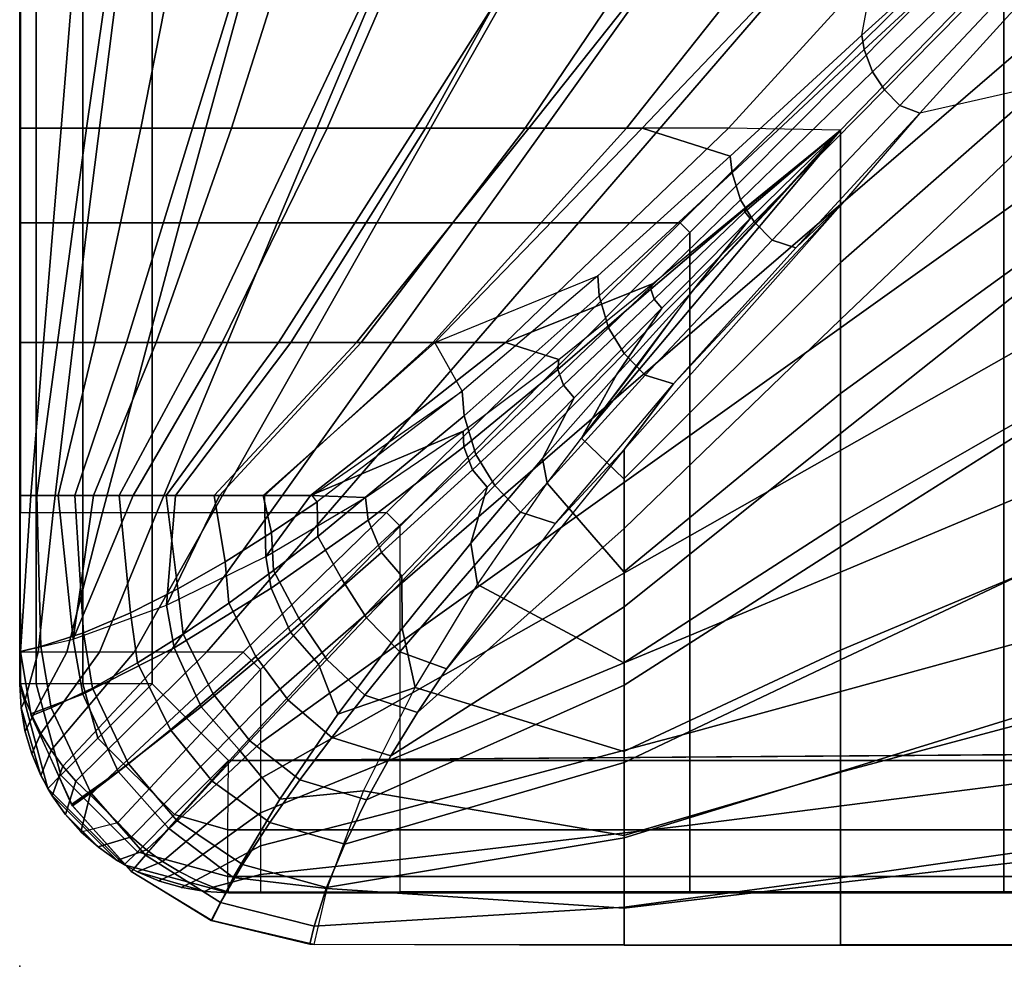
# Model space of a CAD drawing. Units: inches. Extents: x -0.2 to 82.3, y -46.6 to 0.
# Drawn here: x 0 to 2.4, y -32.4 to -30.2 of the extents above; entities that cross this region are included whole.
import ezdxf

# ---------------------------------------------------------------- set-up
doc = ezdxf.new("R2010")
doc.units = ezdxf.units.IN
doc.header["$MEASUREMENT"] = 0
for name, color, linetype in [('SEAT', 5, 'Continuous'), ('SEAT-CUSHION', 5, 'Continuous'), ('SEAT-SEAT', 5, 'Continuous')]:
    doc.layers.add(name, color=color, linetype=linetype)

msp = doc.modelspace()

# ---------------------------------------------------------------- linework, layer by layer
at = {"layer": 'SEAT'}
msp.add_point((0, -32.426), dxfattribs=at)
at = {"layer": 'SEAT-CUSHION'}
msp.add_line((0.0001, -31.2984, 15.1407), (0.0001, -31.2984, 15.2032), dxfattribs=at)
for points in [[(0.1599, -30.4193, 14.9365), (0.2506, -29.787, 14.8934), (0, -29.787, 15.1407), (0, -30.4193, 15.1407)], [(0.0001, -29.787, 15.2032), (0, -29.787, 15.1407), (0, -30.4193, 15.1407), (0.0002, -30.4192, 15.2032)], [(0.0002, -30.4192, 15.2032), (0.0002, -29.7869, 15.2032), (0.1501, -29.7869, 15.4838), (0.0991, -30.4192, 15.4302)], [(0.0991, -30.4192, 15.4302), (0.1501, -29.7869, 15.4838), (0.4148, -29.7869, 15.6744), (0.2896, -30.4192, 15.5956)], [(0.4133, -30.4193, 14.8384), (0.6087, -29.787, 14.7917), (0.2506, -29.787, 14.8934), (0.1599, -30.4193, 14.9365)], [(0.2896, -30.4192, 15.5956), (0.4148, -29.7869, 15.6744), (0.7073, -29.7869, 15.8201), (0.5069, -30.4192, 15.7248)], [(0.6787, -30.4193, 14.7782), (0.9767, -29.787, 14.7329), (0.6087, -29.787, 14.7917), (0.4133, -30.4193, 14.8384)], [(0.5069, -30.4192, 15.7248), (0.7073, -29.7869, 15.8201), (1.0115, -29.7869, 15.94), (0.7358, -30.4192, 15.8324)], [(0.9478, -30.4193, 14.7366), (1.3476, -29.787, 14.6951), (0.9767, -29.787, 14.7329), (0.6787, -30.4193, 14.7782)], [(0.7358, -30.4192, 15.8324), (1.0115, -29.7869, 15.94), (1.322, -29.7869, 16.0423), (0.971, -30.4192, 15.9253)], [(1.2185, -30.4193, 14.7065), (1.7195, -29.787, 14.6702), (1.3476, -29.787, 14.6951), (0.9478, -30.4193, 14.7366)], [(0.971, -30.4192, 15.9253), (1.322, -29.7869, 16.0423), (1.6366, -29.7869, 16.1315), (1.2103, -30.4192, 16.0074)], [(1.2103, -30.4192, 16.0074), (1.6366, -29.7869, 16.1315), (1.9539, -29.7869, 16.2101), (1.4523, -30.4192, 16.0808)], [(1.4899, -30.4193, 14.6843), (2.092, -29.787, 14.6543), (1.7195, -29.787, 14.6702), (1.2185, -30.4193, 14.7065)], [(1.4523, -30.4192, 16.0808), (1.9539, -29.7869, 16.2101), (2.2734, -29.7869, 16.2798), (1.6965, -30.4192, 16.1471)], [(1.701, -30.486, 14.6712), (2.0157, -30.1966, 14.657), (2.092, -29.787, 14.6543), (1.4899, -30.4193, 14.6843)], [(1.6965, -30.4192, 16.1471), (2.2734, -29.7869, 16.2798), (2.5864, -29.7824, 16.3416), (1.9645, -30.4235, 16.2095)], [(1.9645, -30.7406, 16.1309), (2.5864, -30.1947, 16.2604), (2.5864, -29.7824, 16.3416), (1.9645, -30.4235, 16.2095)], [(2.0157, -30.1966, 14.657), (2.092, -29.787, 14.6543), (2.333, -29.9098, 14.6477), (2.0157, -30.1966, 14.657)], [(2.3399, -29.9364, 14.6476), (2.333, -29.9098, 14.6477), (2.0157, -30.1966, 14.657), (2.0215, -30.2304, 14.6569)], [(2.3577, -29.9779, 14.6476), (2.3399, -29.9364, 14.6476), (2.0215, -30.2304, 14.6569), (2.0412, -30.2841, 14.657)], [(2.3813, -30.0113, 14.6477), (2.3577, -29.9779, 14.6476), (2.0412, -30.2841, 14.657), (2.0699, -30.3273, 14.6572)], [(2.4112, -30.0409, 14.6479), (2.3813, -30.0113, 14.6477), (2.0699, -30.3273, 14.6572), (2.1068, -30.3648, 14.6576)], [(2.4497, -30.0578, 14.648), (2.4112, -30.0409, 14.6479), (2.1068, -30.3648, 14.6576), (2.155, -30.3828, 14.6578)], [(2.155, -30.3828, 14.6578), (2.4497, -30.0578, 14.648), (2.5863, -30.285, 14.6544), (2.155, -30.3828, 14.6578)], [(2.0215, -30.2304, 14.6569), (2.0157, -30.1966, 14.657), (1.701, -30.486, 14.6712), (1.7051, -30.5263, 14.6713)], [(1.9645, -31.0548, 16.0418), (2.5864, -30.604, 16.166), (2.5864, -30.1947, 16.2604), (1.9645, -30.7406, 16.1309)], [(2.0412, -30.2841, 14.657), (2.0215, -30.2304, 14.6569), (1.7051, -30.5263, 14.6713), (1.7255, -30.591, 14.6715)], [(2.0699, -30.3273, 14.6572), (2.0412, -30.2841, 14.657), (1.7255, -30.591, 14.6715), (1.7582, -30.643, 14.6719)], [(2.5863, -30.285, 14.6544), (1.9644, -30.8772, 14.6837), (1.9644, -31.15, 14.7058), (2.5863, -30.6571, 14.6703)], [(2.155, -30.3828, 14.6578), (1.9644, -30.604, 14.6675), (1.9644, -30.8772, 14.6837), (2.5863, -30.285, 14.6544)], [(2.1068, -30.3648, 14.6576), (2.0699, -30.3273, 14.6572), (1.7582, -30.643, 14.6719), (1.8011, -30.6872, 14.6726)], [(2.155, -30.3828, 14.6578), (2.1068, -30.3648, 14.6576), (1.8011, -30.6872, 14.6726), (1.8581, -30.7055, 14.673)], [(1.8581, -30.7055, 14.673), (2.155, -30.3828, 14.6578), (1.9644, -30.604, 14.6675), (1.8581, -30.7055, 14.673)], [(0.0002, -30.4192, 15.2032), (0, -30.4193, 15.1407), (0, -30.9323, 15.1407), (0.0002, -30.9322, 15.2032)], [(0.0906, -30.9323, 14.9822), (0.1599, -30.4193, 14.9365), (0, -30.4193, 15.1407), (0, -30.9323, 15.1407)], [(0.0572, -30.9322, 15.3747), (0.0991, -30.4192, 15.4302), (0.0002, -30.4192, 15.2032), (0.0002, -30.9322, 15.2032)], [(0.1795, -30.9322, 15.5107), (0.2896, -30.4192, 15.5956), (0.0991, -30.4192, 15.4302), (0.0572, -30.9322, 15.3747)], [(0.2558, -30.9323, 14.8913), (0.4133, -30.4193, 14.8384), (0.1599, -30.4193, 14.9365), (0.0906, -30.9323, 14.9822)], [(0.3264, -30.9322, 15.6203), (0.5069, -30.4192, 15.7248), (0.2896, -30.4192, 15.5956), (0.1795, -30.9322, 15.5107)], [(0.4355, -30.9323, 14.8323), (0.6787, -30.4193, 14.7782), (0.4133, -30.4193, 14.8384), (0.2558, -30.9323, 14.8913)], [(0.4846, -30.9322, 15.7131), (0.7358, -30.4192, 15.8324), (0.5069, -30.4192, 15.7248), (0.3264, -30.9322, 15.6203)], [(0.6198, -30.9323, 14.7895), (0.9478, -30.4193, 14.7366), (0.6787, -30.4193, 14.7782), (0.4355, -30.9323, 14.8323)], [(0.6492, -30.9322, 15.7941), (0.971, -30.4192, 15.9253), (0.7358, -30.4192, 15.8324), (0.4846, -30.9322, 15.7131)], [(0.8061, -30.9323, 14.7567), (1.2185, -30.4193, 14.7065), (0.9478, -30.4193, 14.7366), (0.6198, -30.9323, 14.7895)], [(0.8177, -30.9322, 15.8664), (1.2103, -30.4192, 16.0074), (0.971, -30.4192, 15.9253), (0.6492, -30.9322, 15.7941)], [(0.9935, -30.9323, 14.7308), (1.4899, -30.4193, 14.6843), (1.2185, -30.4193, 14.7065), (0.8061, -30.9323, 14.7567)], [(0.9891, -30.9322, 15.9319), (1.4523, -30.4192, 16.0808), (1.2103, -30.4192, 16.0074), (0.8177, -30.9322, 15.8664)], [(1.1625, -30.9322, 15.9918), (1.6965, -30.4192, 16.1471), (1.4523, -30.4192, 16.0808), (0.9891, -30.9322, 15.9319)], [(1.3838, -30.7723, 14.6922), (1.701, -30.486, 14.6712), (1.4899, -30.4193, 14.6843), (0.9935, -30.9323, 14.7308)], [(1.5148, -30.7918, 16.0984), (1.9645, -30.4235, 16.2095), (1.6965, -30.4192, 16.1471), (1.1625, -30.9322, 15.9918)], [(1.4463, -31.2586, 15.9765), (1.9645, -30.7406, 16.1309), (1.9645, -30.4235, 16.2095), (1.3445, -31.1617, 16.0072)], [(1.9645, -30.4235, 16.2095), (1.6098, -30.8105, 16.1117), (1.3445, -31.1617, 16.0072), (1.9645, -30.4235, 16.2095)], [(1.7944, -30.613, 16.1638), (1.9645, -30.4235, 16.2095), (1.7485, -30.6354, 16.1559), (1.6098, -30.8105, 16.1117)], [(1.9645, -30.4235, 16.2095), (1.9645, -30.4235, 16.2095), (1.7485, -30.6354, 16.1559), (1.7357, -30.6193, 16.1561)], [(1.9645, -30.4235, 16.2095), (1.9645, -30.4235, 16.2095), (1.7357, -30.6193, 16.1561), (1.7362, -30.6125, 16.1545)], [(1.9645, -30.4235, 16.2095), (1.9645, -30.4235, 16.2095), (1.7362, -30.6125, 16.1545), (1.7393, -30.6075, 16.1546)], [(1.7051, -30.5263, 14.6713), (1.701, -30.486, 14.6712), (1.3838, -30.7723, 14.6922), (1.3871, -30.8202, 14.6924)], [(1.7255, -30.591, 14.6715), (1.7051, -30.5263, 14.6713), (1.3871, -30.8202, 14.6924), (1.4093, -30.897, 14.6929)], [(1.7582, -30.643, 14.6719), (1.7255, -30.591, 14.6715), (1.4093, -30.897, 14.6929), (1.4471, -30.9587, 14.6936)], [(1.9644, -30.604, 14.6675), (1.4469, -31.1886, 14.7096), (1.4469, -31.3774, 14.7303), (1.9644, -30.8772, 14.6837)], [(1.4469, -31.1886, 14.7096), (1.5651, -31.0313, 14.6954), (1.9644, -30.604, 14.6675), (1.4469, -31.1886, 14.7096)], [(1.7393, -30.6075, 16.1546), (1.7362, -30.6125, 16.1545), (1.5108, -30.8043, 16.0972), (1.5148, -30.7918, 16.0984)], [(1.7362, -30.6125, 16.1545), (1.7357, -30.6193, 16.1561), (1.519, -30.8282, 16.0972), (1.5108, -30.8043, 16.0972)], [(1.5651, -31.0313, 14.6954), (1.8581, -30.7055, 14.673), (1.9644, -30.604, 14.6675), (1.5651, -31.0313, 14.6954)], [(1.9645, -31.3649, 15.9395), (2.5864, -31.0093, 16.0555), (2.5864, -30.604, 16.166), (1.9645, -31.0548, 16.0418)], [(1.6098, -30.8105, 16.1117), (1.7485, -30.6354, 16.1559), (1.5368, -30.8504, 16.097), (1.4286, -31.0096, 16.0542)], [(1.7357, -30.6193, 16.1561), (1.7485, -30.6354, 16.1559), (1.5368, -30.8504, 16.097), (1.519, -30.8282, 16.0972)], [(1.8011, -30.6872, 14.6726), (1.7582, -30.643, 14.6719), (1.4471, -30.9587, 14.6936), (1.4971, -31.0109, 14.6949)], [(2.5863, -30.6571, 14.6703), (1.9644, -31.15, 14.7058), (1.9644, -31.4219, 14.7359), (2.5863, -31.0287, 14.6952)], [(1.8581, -30.7055, 14.673), (1.8011, -30.6872, 14.6726), (1.4971, -31.0109, 14.6949), (1.5651, -31.0313, 14.6954)], [(1.4463, -31.4811, 15.8964), (1.9645, -31.0548, 16.0418), (1.9645, -30.7406, 16.1309), (1.4463, -31.2586, 15.9765)], [(0.9935, -30.9323, 14.7308), (1.3838, -30.7723, 14.6922), (1.0591, -31.0489, 14.7231), (0.9935, -30.9323, 14.7308)], [(1.3871, -30.8202, 14.6924), (1.3838, -30.7723, 14.6922), (1.0591, -31.0489, 14.7231), (1.0642, -31.1076, 14.7233)], [(1.2906, -30.9734, 16.0327), (1.5148, -30.7918, 16.0984), (1.1625, -30.9322, 15.9918), (1.2906, -30.9734, 16.0327)], [(1.5148, -30.7918, 16.0984), (1.5108, -30.8043, 16.0972), (1.2884, -30.9969, 16.0315), (1.2906, -30.9734, 16.0327)], [(1.5108, -30.8043, 16.0972), (1.519, -30.8282, 16.0972), (1.3017, -31.0345, 16.0314), (1.2884, -30.9969, 16.0315)], [(1.4093, -30.897, 14.6929), (1.3871, -30.8202, 14.6924), (1.0642, -31.1076, 14.7233), (1.0916, -31.2006, 14.7242)], [(1.4845, -30.9806, 16.064), (1.6098, -30.8105, 16.1117), (1.4286, -31.0096, 16.0542), (1.3445, -31.1617, 16.0072)], [(1.4286, -31.0096, 16.0542), (1.5368, -30.8504, 16.097), (1.3269, -31.065, 16.0313), (1.2516, -31.2104, 15.99)], [(1.519, -30.8282, 16.0972), (1.5368, -30.8504, 16.097), (1.3269, -31.065, 16.0313), (1.3017, -31.0345, 16.0314)], [(1.4471, -30.9587, 14.6936), (1.4093, -30.897, 14.6929), (1.0916, -31.2006, 14.7242), (1.1373, -31.2748, 14.7254)], [(1.9644, -30.8772, 14.6837), (1.4469, -31.3774, 14.7303), (1.4469, -31.5655, 14.7562), (1.9644, -31.15, 14.7058)], [(0.0002, -30.9322, 15.2032), (0, -30.9323, 15.1407), (0.0001, -31.2984, 15.1407), (0.0001, -31.2984, 15.2032)], [(0.041, -31.2984, 15.0306), (0.0906, -30.9323, 14.9822), (0, -30.9323, 15.1407), (0, -31.2984, 15.1407)], [(0.0269, -31.2983, 15.3203), (0.0572, -30.9322, 15.3747), (0.0002, -30.9322, 15.2032), (0.0002, -31.2983, 15.2032)], [(0.0921, -31.2983, 15.4219), (0.1795, -30.9322, 15.5107), (0.0572, -30.9322, 15.3747), (0.0269, -31.2983, 15.3203)], [(0.1317, -31.2984, 14.9532), (0.2558, -30.9323, 14.8913), (0.0906, -30.9323, 14.9822), (0.041, -31.2984, 15.0306)], [(0.1768, -31.2983, 15.5083), (0.3264, -30.9322, 15.6203), (0.1795, -30.9322, 15.5107), (0.0921, -31.2983, 15.4219)], [(0.2382, -31.2984, 14.8986), (0.4355, -30.9323, 14.8323), (0.2558, -30.9323, 14.8913), (0.1317, -31.2984, 14.9532)], [(0.2718, -31.2983, 15.5832), (0.4846, -30.9322, 15.7131), (0.3264, -30.9322, 15.6203), (0.1768, -31.2983, 15.5083)], [(0.3506, -31.2984, 14.8573), (0.6198, -30.9323, 14.7895), (0.4355, -30.9323, 14.8323), (0.2382, -31.2984, 14.8986)], [(0.373, -31.2983, 15.6496), (0.6492, -30.9322, 15.7941), (0.4846, -30.9322, 15.7131), (0.2718, -31.2983, 15.5832)], [(0.4658, -31.2984, 14.8243), (0.8061, -30.9323, 14.7567), (0.6198, -30.9323, 14.7895), (0.3506, -31.2984, 14.8573)], [(0.4781, -31.2983, 15.7096), (0.8177, -30.9322, 15.8664), (0.6492, -30.9322, 15.7941), (0.373, -31.2983, 15.6496)], [(0.5825, -31.2984, 14.7972), (0.9935, -30.9323, 14.7308), (0.8061, -30.9323, 14.7567), (0.4658, -31.2984, 14.8243)], [(0.5861, -31.2983, 15.7645), (0.9891, -30.9322, 15.9319), (0.8177, -30.9322, 15.8664), (0.4781, -31.2983, 15.7096)], [(0.7001, -31.2984, 14.7743), (1.0591, -31.0489, 14.7231), (0.9935, -30.9323, 14.7308), (0.5825, -31.2984, 14.7972)], [(0.696, -31.2983, 15.8151), (1.1625, -30.9322, 15.9918), (0.9891, -30.9322, 15.9319), (0.5861, -31.2983, 15.7645)], [(1.0615, -31.1449, 15.9576), (1.2906, -30.9734, 16.0327), (1.1625, -30.9322, 15.9918), (0.696, -31.2983, 15.8151)], [(1.4971, -31.0109, 14.6949), (1.4471, -30.9587, 14.6936), (1.1373, -31.2748, 14.7254), (1.1985, -31.3386, 14.7278)], [(1.2906, -30.9734, 16.0327), (1.2884, -30.9969, 16.0315), (1.0628, -31.1823, 15.9567), (1.0615, -31.1449, 15.9576)], [(1.2884, -30.9969, 16.0315), (1.3017, -31.0345, 16.0314), (1.0839, -31.2372, 15.957), (1.0628, -31.1823, 15.9567)], [(1.5651, -31.0313, 14.6954), (1.4971, -31.0109, 14.6949), (1.1985, -31.3386, 14.7278), (1.2828, -31.3655, 14.7289)], [(1.3445, -31.1617, 16.0072), (1.4286, -31.0096, 16.0542), (1.2516, -31.2104, 15.99), (1.2625, -31.2693, 15.9728)], [(1.9645, -31.6687, 15.8197), (2.5864, -31.4082, 15.9238), (2.5864, -31.0093, 16.0555), (1.9645, -31.3649, 15.9395)], [(1.3017, -31.0345, 16.0314), (1.3269, -31.065, 16.0313), (1.1192, -31.279, 15.9569), (1.0839, -31.2372, 15.957)], [(1.2828, -31.3655, 14.7289), (1.5651, -31.0313, 14.6954), (1.4469, -31.1886, 14.7096), (1.2828, -31.3655, 14.7289)], [(2.5863, -31.0287, 14.6952), (1.9644, -31.4219, 14.7359), (1.9644, -31.6924, 14.7775), (2.5863, -31.3993, 14.733)], [(0.712, -31.3135, 14.7723), (0.7001, -31.2984, 14.7743), (1.0591, -31.0489, 14.7231), (0.712, -31.3135, 14.7723)], [(1.0642, -31.1076, 14.7233), (1.0591, -31.0489, 14.7231), (0.712, -31.3135, 14.7723), (0.7138, -31.3972, 14.7738)], [(1.4463, -31.6996, 15.806), (1.9645, -31.3649, 15.9395), (1.9645, -31.0548, 16.0418), (1.4463, -31.4811, 15.8964)], [(1.2516, -31.2104, 15.99), (1.3269, -31.065, 16.0313), (1.1192, -31.279, 15.9569), (1.08, -31.413, 15.9175)], [(1.0916, -31.2006, 14.7242), (1.0642, -31.1076, 14.7233), (0.7138, -31.3972, 14.7738), (0.7712, -31.499, 14.7716)], [(1.0615, -31.1449, 15.9576), (0.696, -31.2983, 15.8151), (0.8275, -31.3035, 15.8702), (1.0615, -31.1449, 15.9576)], [(1.0615, -31.1449, 15.9576), (1.0628, -31.1823, 15.9567), (0.8338, -31.3581, 15.8702), (0.8275, -31.3035, 15.8702)], [(1.9644, -31.15, 14.7058), (1.4469, -31.5655, 14.7562), (1.4469, -31.7526, 14.7889), (1.9644, -31.4219, 14.7359)], [(1.3445, -31.1617, 16.0072), (1.4463, -31.2586, 15.9765), (1.4463, -31.4811, 15.8964), (1.2625, -31.2693, 15.9728)], [(1.1373, -31.2748, 14.7254), (1.0916, -31.2006, 14.7242), (0.7712, -31.499, 14.7716), (0.8304, -31.5916, 14.7739)], [(1.0628, -31.1823, 15.9567), (1.0839, -31.2372, 15.957), (0.8658, -31.4351, 15.8712), (0.8338, -31.3581, 15.8702)], [(1.4469, -31.1886, 14.7096), (1.0203, -31.7162, 14.782), (0.9526, -31.8184, 14.8029), (1.4469, -31.3774, 14.7303)], [(1.0218, -31.714, 14.7816), (1.2828, -31.3655, 14.7289), (1.4469, -31.1886, 14.7096), (1.0218, -31.714, 14.7816)], [(1.2625, -31.2693, 15.9728), (1.2516, -31.2104, 15.99), (1.08, -31.413, 15.9175), (1.0955, -31.5114, 15.8846)], [(1.0839, -31.2372, 15.957), (1.1192, -31.279, 15.9569), (0.9148, -31.4919, 15.8712), (0.8658, -31.4351, 15.8712)], [(1.1985, -31.3386, 14.7278), (1.1373, -31.2748, 14.7254), (0.8304, -31.5916, 14.7739), (0.9103, -31.6732, 14.7785)], [(1.2625, -31.2693, 15.9728), (1.4463, -31.4811, 15.8964), (1.4463, -31.6996, 15.806), (1.0955, -31.5114, 15.8846)], [(0.0509, -31.6605, 15.0205), (0.041, -31.2984, 15.0306), (0, -31.2984, 15.1407), (0.0016, -31.6719, 15.1407)], [(0.0001, -31.2984, 15.2032), (0, -31.2984, 15.1407), (0.0016, -31.6719, 15.1407), (0.0016, -31.6719, 15.2032)], [(0.0269, -31.2983, 15.3203), (0.0001, -31.2984, 15.2032), (0.0016, -31.6719, 15.2032), (0.0269, -31.2983, 15.3203)], [(0.0921, -31.2983, 15.4219), (0.0269, -31.2983, 15.3203), (0.0016, -31.6719, 15.2032), (0.128, -31.643, 15.4607)], [(0.1524, -31.6272, 14.9414), (0.1317, -31.2984, 14.9532), (0.041, -31.2984, 15.0306), (0.0509, -31.6605, 15.0205)], [(0.128, -31.643, 15.4607), (0.1768, -31.2983, 15.5083), (0.0921, -31.2983, 15.4219), (0.128, -31.643, 15.4607)], [(0.373, -31.2983, 15.6496), (0.2718, -31.2983, 15.5832), (0.128, -31.643, 15.4607), (0.3511, -31.5615, 15.6356)], [(0.128, -31.643, 15.4607), (0.2718, -31.2983, 15.5832), (0.1768, -31.2983, 15.5083), (0.128, -31.643, 15.4607)], [(0.265, -31.5794, 14.8881), (0.2382, -31.2984, 14.8986), (0.1317, -31.2984, 14.9532), (0.1524, -31.6272, 14.9414)], [(0.3789, -31.522, 14.8487), (0.3506, -31.2984, 14.8573), (0.2382, -31.2984, 14.8986), (0.265, -31.5794, 14.8881)], [(0.4918, -31.4575, 14.8179), (0.4658, -31.2984, 14.8243), (0.3506, -31.2984, 14.8573), (0.3789, -31.522, 14.8487)], [(0.5861, -31.2983, 15.7645), (0.4781, -31.2983, 15.7096), (0.3511, -31.5615, 15.6356), (0.5894, -31.4447, 15.7658)], [(0.3511, -31.5615, 15.6356), (0.4781, -31.2983, 15.7096), (0.373, -31.2983, 15.6496), (0.3511, -31.5615, 15.6356)], [(0.6028, -31.3876, 14.7931), (0.5825, -31.2984, 14.7972), (0.4658, -31.2984, 14.8243), (0.4918, -31.4575, 14.8179)], [(0.712, -31.3135, 14.7723), (0.7001, -31.2984, 14.7743), (0.5825, -31.2984, 14.7972), (0.6028, -31.3876, 14.7931)], [(0.5894, -31.4447, 15.7658), (0.696, -31.2983, 15.8151), (0.5861, -31.2983, 15.7645), (0.5894, -31.4447, 15.7658)], [(0.8275, -31.3035, 15.8702), (0.696, -31.2983, 15.8151), (0.5894, -31.4447, 15.7658), (0.8275, -31.3035, 15.8702)], [(1.08, -31.413, 15.9175), (1.1192, -31.279, 15.9569), (0.9148, -31.4919, 15.8712), (0.9157, -31.6174, 15.8339)], [(0.8275, -31.3035, 15.8702), (0.8338, -31.3581, 15.8702), (0.6018, -31.5206, 15.7671), (0.5894, -31.4447, 15.7658)], [(0.7138, -31.3972, 14.7738), (0.712, -31.3135, 14.7723), (0.6028, -31.3876, 14.7931), (0.6078, -31.4782, 14.7944)], [(1.2828, -31.3655, 14.7289), (1.1985, -31.3386, 14.7278), (0.9103, -31.6732, 14.7785), (1.0218, -31.714, 14.7816)], [(0.8338, -31.3581, 15.8702), (0.8658, -31.4351, 15.8712), (0.6484, -31.6258, 15.7692), (0.6018, -31.5206, 15.7671)], [(1.4463, -31.9118, 15.7016), (1.9645, -31.6687, 15.8197), (1.9645, -31.3649, 15.9395), (1.4463, -31.6996, 15.806)], [(0.6078, -31.4782, 14.7944), (0.6028, -31.3876, 14.7931), (0.4918, -31.4575, 14.8179), (0.5004, -31.5563, 14.8191)], [(1.4469, -31.3774, 14.7303), (0.9526, -31.8184, 14.8029), (0.8888, -31.9223, 14.8279), (1.4469, -31.5655, 14.7562)], [(0.7712, -31.499, 14.7716), (0.7138, -31.3972, 14.7738), (0.6078, -31.4782, 14.7944), (0.6679, -31.5927, 14.7924)], [(1.0955, -31.5114, 15.8846), (1.08, -31.413, 15.9175), (0.9157, -31.6174, 15.8339), (0.9465, -31.7582, 15.7789)], [(2.5863, -31.3993, 14.733), (1.9644, -31.6924, 14.7775), (1.9644, -31.9592, 14.8377), (2.5863, -31.767, 14.7918)], [(1.9645, -31.9609, 15.674), (2.5864, -31.7955, 15.7613), (2.5864, -31.4082, 15.9238), (1.9645, -31.6687, 15.8197)], [(0.8658, -31.4351, 15.8712), (0.9148, -31.4919, 15.8712), (0.7155, -31.7025, 15.7694), (0.6484, -31.6258, 15.7692)], [(1.9644, -31.4219, 14.7359), (1.4469, -31.7526, 14.7889), (1.4469, -31.9376, 14.8318), (1.9644, -31.6924, 14.7775)], [(0.5894, -31.4447, 15.7658), (0.6018, -31.5206, 15.7671), (0.3699, -31.6634, 15.6385), (0.3511, -31.5615, 15.6356)], [(0.5004, -31.5563, 14.8191), (0.4918, -31.4575, 14.8179), (0.3789, -31.522, 14.8487), (0.3917, -31.6304, 14.8495)], [(0.6679, -31.5927, 14.7924), (0.6078, -31.4782, 14.7944), (0.5004, -31.5563, 14.8191), (0.5655, -31.6839, 14.8168)], [(0.8304, -31.5916, 14.7739), (0.7712, -31.499, 14.7716), (0.6679, -31.5927, 14.7924), (0.7352, -31.691, 14.7947)], [(0.9157, -31.6174, 15.8339), (0.9148, -31.4919, 15.8712), (0.7155, -31.7025, 15.7694), (0.7615, -31.8226, 15.7348)], [(1.0955, -31.5114, 15.8846), (1.4463, -31.6996, 15.806), (1.4463, -31.9118, 15.7016), (0.9465, -31.7582, 15.7789)], [(0.3917, -31.6304, 14.8495), (0.3789, -31.522, 14.8487), (0.265, -31.5794, 14.8881), (0.2822, -31.6993, 14.8883)], [(0.6018, -31.5206, 15.7671), (0.6484, -31.6258, 15.7692), (0.4344, -31.8048, 15.6421), (0.3699, -31.6634, 15.6385)], [(0.5655, -31.6839, 14.8168), (0.5004, -31.5563, 14.8191), (0.3917, -31.6304, 14.8495), (0.4629, -31.7732, 14.8468)], [(0.3511, -31.5615, 15.6356), (0.3699, -31.6634, 15.6385), (0.1515, -31.774, 15.4642), (0.128, -31.643, 15.4607)], [(0.2822, -31.6993, 14.8883), (0.265, -31.5794, 14.8881), (0.1524, -31.6272, 14.9414), (0.174, -31.7602, 14.9409)], [(1.4469, -31.5655, 14.7562), (0.8888, -31.9223, 14.8279), (0.8301, -32.0275, 14.8587), (1.4469, -31.7526, 14.7889)], [(0.7352, -31.691, 14.7947), (0.6679, -31.5927, 14.7924), (0.5655, -31.6839, 14.8168), (0.6423, -31.7888, 14.8191)], [(0.9103, -31.6732, 14.7785), (0.8304, -31.5916, 14.7739), (0.7352, -31.691, 14.7947), (0.8263, -31.7766, 14.7998)], [(0.174, -31.7602, 14.9409), (0.1524, -31.6272, 14.9414), (0.0509, -31.6605, 15.0205), (0.0756, -31.8073, 15.0194)], [(0.6484, -31.6258, 15.7692), (0.7155, -31.7025, 15.7694), (0.5252, -31.9075, 15.6425), (0.4344, -31.8048, 15.6421)], [(0.9465, -31.7582, 15.7789), (0.9157, -31.6174, 15.8339), (0.7615, -31.8226, 15.7348), (0.9465, -31.7582, 15.7789)], [(0.128, -31.643, 15.4607), (0.1515, -31.774, 15.4642), (0.0264, -31.8218, 15.2032), (0.0016, -31.6719, 15.2032)], [(0.4629, -31.7732, 14.8468), (0.3917, -31.6304, 14.8495), (0.2822, -31.6993, 14.8883), (0.3608, -31.8596, 14.8851)], [(0.0756, -31.8073, 15.0194), (0.0509, -31.6605, 15.0205), (0.0016, -31.6719, 15.1407), (0.0277, -31.8264, 15.1407)], [(0.0016, -31.6719, 15.2032), (0.0016, -31.6719, 15.1407), (0.0277, -31.8264, 15.1407), (0.0264, -31.8218, 15.2032)], [(0.3699, -31.6634, 15.6385), (0.4344, -31.8048, 15.6421), (0.2358, -31.9595, 15.4684), (0.1515, -31.774, 15.4642)], [(1.0218, -31.714, 14.7816), (0.9103, -31.6732, 14.7785), (0.8263, -31.7766, 14.7998), (0.9526, -31.8184, 14.8029)], [(1.4463, -32.1124, 15.5766), (1.9645, -31.9609, 15.674), (1.9645, -31.6687, 15.8197), (1.4463, -31.9118, 15.7016)], [(0.3608, -31.8596, 14.8851), (0.2822, -31.6993, 14.8883), (0.174, -31.7602, 14.9409), (0.2607, -31.9411, 14.9372)], [(0.6423, -31.7888, 14.8191), (0.5655, -31.6839, 14.8168), (0.4629, -31.7732, 14.8468), (0.5507, -31.8862, 14.8491)], [(0.8263, -31.7766, 14.7998), (0.7352, -31.691, 14.7947), (0.6423, -31.7888, 14.8191), (0.747, -31.8778, 14.8244)], [(1.9644, -31.6924, 14.7775), (1.4469, -31.9376, 14.8318), (1.4469, -32.118, 14.8908), (1.9644, -31.9592, 14.8377)], [(0.7615, -31.8226, 15.7348), (0.7155, -31.7025, 15.7694), (0.5252, -31.9075, 15.6425), (0.6226, -32.0257, 15.6117)], [(0.2607, -31.9411, 14.9372), (0.174, -31.7602, 14.9409), (0.0756, -31.8073, 15.0194), (0.1703, -32.0106, 15.016)], [(0.9465, -31.7582, 15.7789), (0.7615, -31.8226, 15.7348), (0.6226, -32.0257, 15.6117), (0.8227, -32.0061, 15.6468)], [(1.4469, -31.7526, 14.7889), (0.8301, -32.0275, 14.8587), (0.7779, -32.1334, 14.8978), (1.4469, -31.9376, 14.8318)], [(0.9465, -31.7582, 15.7789), (1.4463, -31.9118, 15.7016), (1.4463, -32.1124, 15.5766), (0.8227, -32.0061, 15.6468)], [(2.5863, -31.767, 14.7918), (1.9644, -31.9592, 14.8377), (1.9644, -32.214, 14.9359), (2.5863, -32.1248, 14.8936)], [(0.1515, -31.774, 15.4642), (0.2358, -31.9595, 15.4684), (0.1243, -32.0383, 15.2032), (0.0264, -31.8218, 15.2032)], [(0.5507, -31.8862, 14.8491), (0.4629, -31.7732, 14.8468), (0.3608, -31.8596, 14.8851), (0.4611, -31.9827, 14.8873)], [(0.747, -31.8778, 14.8244), (0.6423, -31.7888, 14.8191), (0.5507, -31.8862, 14.8491), (0.6708, -31.9797, 14.8545)], [(0.9526, -31.8184, 14.8029), (0.8263, -31.7766, 14.7998), (0.747, -31.8778, 14.8244), (0.8888, -31.9223, 14.8279)], [(0.1703, -32.0106, 15.016), (0.0756, -31.8073, 15.0194), (0.0277, -31.8264, 15.1407), (0.1268, -32.0421, 15.1407)], [(0.4344, -31.8048, 15.6421), (0.5252, -31.9075, 15.6425), (0.3562, -32.0952, 15.4689), (0.2358, -31.9595, 15.4684)], [(1.9645, -32.2253, 15.4835), (2.5864, -32.1546, 15.5447), (2.5864, -31.7955, 15.7613), (1.9645, -31.9609, 15.674)], [(0.0264, -31.8218, 15.2032), (0.0277, -31.8264, 15.1407), (0.1268, -32.0421, 15.1407), (0.1243, -32.0383, 15.2032)], [(0.4611, -31.9827, 14.8873), (0.3608, -31.8596, 14.8851), (0.2607, -31.9411, 14.9372), (0.3757, -32.0763, 14.9392)], [(0.6708, -31.9797, 14.8545), (0.5507, -31.8862, 14.8491), (0.4611, -31.9827, 14.8873), (0.5988, -32.0819, 14.893)], [(0.8888, -31.9223, 14.8279), (0.747, -31.8778, 14.8244), (0.6708, -31.9797, 14.8545), (0.8301, -32.0275, 14.8587)], [(0.6226, -32.0257, 15.6117), (0.5252, -31.9075, 15.6425), (0.3562, -32.0952, 15.4689), (0.5109, -32.2136, 15.4459)], [(0.3757, -32.0763, 14.9392), (0.2607, -31.9411, 14.9372), (0.1703, -32.0106, 15.016), (0.3014, -32.1596, 15.0176)], [(1.4469, -31.9376, 14.8318), (0.7779, -32.1334, 14.8978), (0.7347, -32.2373, 14.9504), (1.4469, -32.118, 14.8908)], [(1.9644, -31.9592, 14.8377), (1.4469, -32.118, 14.8908), (1.4469, -32.284, 14.9817), (1.9644, -32.214, 14.9359)], [(0.2358, -31.9595, 15.4684), (0.3562, -32.0952, 15.4689), (0.2669, -32.1986, 15.2032), (0.1243, -32.0383, 15.2032)], [(0.5988, -32.0819, 14.893), (0.4611, -31.9827, 14.8873), (0.3757, -32.0763, 14.9392), (0.5334, -32.1825, 14.945)], [(0.8301, -32.0275, 14.8587), (0.6708, -31.9797, 14.8545), (0.5988, -32.0819, 14.893), (0.7779, -32.1334, 14.8978)], [(1.4463, -32.2866, 15.4176), (1.9645, -32.2253, 15.4835), (1.9645, -31.9609, 15.674), (1.4463, -32.1124, 15.5766)], [(0.8227, -32.0061, 15.6468), (0.6226, -32.0257, 15.6117), (0.5109, -32.2136, 15.4459), (0.736, -32.2395, 15.4686)], [(0.8227, -32.0061, 15.6468), (1.4463, -32.1124, 15.5766), (1.4463, -32.2866, 15.4176), (0.736, -32.2395, 15.4686)], [(0.3014, -32.1596, 15.0176), (0.1703, -32.0106, 15.016), (0.1268, -32.0421, 15.1407), (0.2673, -32.1989, 15.1407)], [(0.1243, -32.0383, 15.2032), (0.1268, -32.0421, 15.1407), (0.2673, -32.1989, 15.1407), (0.2669, -32.1986, 15.2032)], [(0.5334, -32.1825, 14.945), (0.3757, -32.0763, 14.9392), (0.3014, -32.1596, 15.0176), (0.4809, -32.273, 15.0224)], [(0.5109, -32.2136, 15.4459), (0.3562, -32.0952, 15.4689), (0.2669, -32.1986, 15.2032), (0.46, -32.3166, 15.2032)], [(0.7779, -32.1334, 14.8978), (0.5988, -32.0819, 14.893), (0.5334, -32.1825, 14.945), (0.7347, -32.2373, 14.9504)], [(1.4469, -32.118, 14.8908), (0.7347, -32.2373, 14.9504), (0.7047, -32.3295, 15.0274), (1.4469, -32.284, 14.9817)], [(2.5863, -32.1248, 14.8936), (1.9644, -32.214, 14.9359), (1.9644, -32.3751, 15.1407), (2.5863, -32.3751, 15.1407)], [(0.4809, -32.273, 15.0224), (0.3014, -32.1596, 15.0176), (0.2673, -32.1989, 15.1407), (0.4587, -32.3161, 15.1407)], [(1.9645, -32.3749, 15.2032), (2.5864, -32.3749, 15.2032), (2.5864, -32.1546, 15.5447), (1.9645, -32.2253, 15.4835)], [(0.7347, -32.2373, 14.9504), (0.5334, -32.1825, 14.945), (0.4809, -32.273, 15.0224), (0.7047, -32.3295, 15.0274)], [(0.2669, -32.1986, 15.2032), (0.2673, -32.1989, 15.1407), (0.4587, -32.3161, 15.1407), (0.46, -32.3166, 15.2032)], [(0.736, -32.2395, 15.4686), (0.5109, -32.2136, 15.4459), (0.46, -32.3166, 15.2032), (0.705, -32.3736, 15.2032)], [(1.9644, -32.214, 14.9359), (1.4469, -32.284, 14.9817), (1.4469, -32.3751, 15.1407), (1.9644, -32.3751, 15.1407)], [(0.736, -32.2395, 15.4686), (1.4463, -32.2866, 15.4176), (1.4463, -32.3749, 15.2032), (0.705, -32.3736, 15.2032)], [(1.4463, -32.3749, 15.2032), (1.9645, -32.3749, 15.2032), (1.9645, -32.2253, 15.4835), (1.4463, -32.2866, 15.4176)], [(0.7047, -32.3295, 15.0274), (0.4809, -32.273, 15.0224), (0.4587, -32.3161, 15.1407), (0.6945, -32.3729, 15.1407)], [(1.4469, -32.284, 14.9817), (0.7047, -32.3295, 15.0274), (0.6945, -32.3729, 15.1407), (1.4469, -32.3751, 15.1407)], [(0.46, -32.3166, 15.2032), (0.4587, -32.3161, 15.1407), (0.6945, -32.3729, 15.1407), (0.705, -32.3736, 15.2032)], [(0.705, -32.3736, 15.2032), (0.6945, -32.3729, 15.1407), (1.4469, -32.3751, 15.1407), (1.4463, -32.3749, 15.2032)], [(1.4463, -32.3749, 15.2032), (1.4469, -32.3751, 15.1407), (1.9644, -32.3751, 15.1407), (1.9645, -32.375, 15.2032)], [(1.9645, -32.3749, 15.2032), (1.9644, -32.3751, 15.1407), (2.5863, -32.3751, 15.1407), (2.5864, -32.3749, 15.2032)]]:
    msp.add_3dface(points, dxfattribs=at)
at = {"layer": 'SEAT-SEAT'}
for points, invisible_edges in [([(25.6831, -4.5, 7.7847), (0.5001, -31.933, 7.7847), (0.3171, -31.75, 7.7847), (25.5001, -4.317, 7.7847)], 5), ([(25.5001, -4.317, 7.7847), (0.3171, -31.75, 7.7847), (0.3171, -4.5, 7.7847)], 1), ([(0.5001, -31.933, 7.7847), (25.6831, -4.5, 7.7847), (25.6831, -31.75, 7.7847), (0.5001, -31.933, 7.7847)], 1)]:
    msp.add_3dface(points, dxfattribs=dict(at, invisible_edges=invisible_edges))
for points in [[(0.0001, -4.5, 13.7497), (0.0001, -4.5, 8.25), (0.0001, -31.75, 8.25), (0.0001, -31.75, 13.7497)], [(0.002, -4.5, 13.7717), (0.0001, -4.5, 13.7497), (0.0001, -31.75, 13.7497), (0.002, -31.75, 13.7717)], [(0.0001, -4.5, 8.25), (0.0393, -4.5, 8.0559), (0.0393, -31.75, 8.0559), (0.0001, -31.75, 8.25)], [(0.0393, -4.5, 8.0559), (0.1508, -4.5, 7.8922), (0.1508, -31.75, 7.8922), (0.0393, -31.75, 8.0559)], [(0.1508, -4.5, 7.8922), (0.3171, -4.5, 7.7847), (0.3171, -31.75, 7.7847), (0.1508, -31.75, 7.8922)], [(2.3561, -29.9113, 14.5082), (3.3235, -28.9385, 14.6215), (3.3235, -29.4337, 14.5691), (2.3561, -30.2654, 14.4554)], [(2.3561, -30.2654, 14.4554), (3.3235, -29.4337, 14.5691), (3.3235, -29.9276, 14.5059), (2.3561, -30.6182, 14.3949)], [(0.1622, -30.6459, 13.9531), (0.2576, -29.894, 14.0072), (0.0021, -29.894, 13.7717), (0.0021, -30.6459, 13.7717)], [(0.3835, -30.6459, 14.065), (0.5891, -29.894, 14.1415), (0.2576, -29.894, 14.0072), (0.1622, -30.6459, 13.9531)], [(0.6166, -30.6459, 14.1506), (0.9325, -29.894, 14.2424), (0.5891, -29.894, 14.1415), (0.3835, -30.6459, 14.065)], [(0.8545, -30.6459, 14.2216), (1.2808, -29.894, 14.3249), (0.9325, -29.894, 14.2424), (0.6166, -30.6459, 14.1506)], [(1.0951, -30.6459, 14.2829), (1.6319, -29.894, 14.3949), (1.2808, -29.894, 14.3249), (0.8545, -30.6459, 14.2216)], [(1.3375, -30.6459, 14.337), (1.9847, -29.894, 14.4554), (1.6319, -29.894, 14.3949), (1.0951, -30.6459, 14.2829)], [(1.5811, -30.6459, 14.3854), (2.3388, -29.894, 14.5082), (1.9847, -29.894, 14.4554), (1.3375, -30.6459, 14.337)], [(2.3388, -29.894, 14.5082), (1.5811, -30.6459, 14.3854), (1.6042, -30.669, 14.3854), (2.3561, -29.9113, 14.5082)], [(1.6042, -30.669, 14.3854), (2.3561, -29.9113, 14.5082), (2.3561, -30.2654, 14.4554), (1.6042, -30.9126, 14.337)], [(2.3561, -30.6182, 14.3949), (3.3235, -29.9276, 14.5059), (3.3235, -30.4196, 14.43), (2.3561, -30.9693, 14.3249)], [(1.6042, -30.9126, 14.337), (2.3561, -30.2654, 14.4554), (2.3561, -30.6182, 14.3949), (1.6042, -31.155, 14.2829)], [(2.3561, -30.9693, 14.3249), (3.3235, -30.4196, 14.43), (3.3235, -30.9089, 14.3378), (2.3561, -31.3176, 14.2424)], [(1.6042, -31.155, 14.2829), (2.3561, -30.6182, 14.3949), (2.3561, -30.9693, 14.3249), (1.6042, -31.3956, 14.2216)], [(0.0798, -31.3395, 13.8915), (0.1622, -30.6459, 13.9531), (0.0021, -30.6459, 13.7717), (0.0021, -31.3395, 13.7717)], [(0.1984, -31.3395, 13.9751), (0.3835, -30.6459, 14.065), (0.1622, -30.6459, 13.9531), (0.0798, -31.3395, 13.8915)], [(0.328, -31.3395, 14.0409), (0.6166, -30.6459, 14.1506), (0.3835, -30.6459, 14.065), (0.1984, -31.3395, 13.9751)], [(0.4624, -31.3395, 14.0963), (0.8545, -30.6459, 14.2216), (0.6166, -30.6459, 14.1506), (0.328, -31.3395, 14.0409)], [(0.5994, -31.3395, 14.1449), (1.0951, -30.6459, 14.2829), (0.8545, -30.6459, 14.2216), (0.4624, -31.3395, 14.0963)], [(0.7381, -31.3395, 14.1884), (1.3375, -30.6459, 14.337), (1.0951, -30.6459, 14.2829), (0.5994, -31.3395, 14.1449)], [(0.878, -31.3395, 14.228), (1.5811, -30.6459, 14.3854), (1.3375, -30.6459, 14.337), (0.7381, -31.3395, 14.1884)], [(1.5811, -30.6459, 14.3854), (0.878, -31.3395, 14.228), (0.9106, -31.3721, 14.228), (1.6042, -30.669, 14.3854)], [(0.9106, -31.3721, 14.228), (1.6042, -30.669, 14.3854), (1.6042, -30.9126, 14.337), (0.9106, -31.512, 14.1884)], [(0.9106, -31.512, 14.1884), (1.6042, -30.9126, 14.337), (1.6042, -31.155, 14.2829), (0.9106, -31.6507, 14.1449)], [(2.3561, -31.3176, 14.2424), (3.3235, -30.9089, 14.3378), (3.3235, -31.3931, 14.2223), (2.3561, -31.661, 14.1415)], [(1.6042, -31.3956, 14.2216), (2.3561, -30.9693, 14.3249), (2.3561, -31.3176, 14.2424), (1.6042, -31.6335, 14.1506)], [(0.9106, -31.6507, 14.1449), (1.6042, -31.155, 14.2829), (1.6042, -31.3956, 14.2216), (0.9106, -31.7877, 14.0963)], [(1.6042, -31.6335, 14.1506), (2.3561, -31.3176, 14.2424), (2.3561, -31.661, 14.1415), (1.6042, -31.8666, 14.065)], [(0.0021, -31.6735, 13.7717), (0.0021, -31.3395, 13.7717), (0.0798, -31.3395, 13.8915), (0.0442, -31.6735, 13.8547)], [(0.0442, -31.6735, 13.8547), (0.0798, -31.3395, 13.8915), (0.1984, -31.3395, 13.9751), (0.1129, -31.6735, 13.9188)], [(0.1129, -31.6735, 13.9188), (0.1984, -31.3395, 13.9751), (0.328, -31.3395, 14.0409), (0.1912, -31.6735, 13.9709)], [(0.1912, -31.6735, 13.9709), (0.328, -31.3395, 14.0409), (0.4624, -31.3395, 14.0963), (0.2741, -31.6735, 14.0155)], [(0.2741, -31.6735, 14.0155), (0.4624, -31.3395, 14.0963), (0.5994, -31.3395, 14.1449), (0.3596, -31.6735, 14.0548)], [(0.3596, -31.6735, 14.0548), (0.5994, -31.3395, 14.1449), (0.7381, -31.3395, 14.1884), (0.4468, -31.6735, 14.0904)], [(0.4468, -31.6735, 14.0904), (0.7381, -31.3395, 14.1884), (0.878, -31.3395, 14.228), (0.5351, -31.6735, 14.1229)], [(0.878, -31.3395, 14.228), (0.5351, -31.6735, 14.1229), (0.5766, -31.715, 14.1229), (0.9106, -31.3721, 14.228)], [(0.5766, -31.8033, 14.0904), (0.9106, -31.512, 14.1884), (0.9106, -31.3721, 14.228), (0.5766, -31.715, 14.1229)], [(2.3561, -31.661, 14.1415), (3.3235, -31.3931, 14.2223), (3.3235, -31.8654, 14.0655), (2.3561, -31.9925, 14.0072)], [(0.9106, -31.7877, 14.0963), (1.6042, -31.3956, 14.2216), (1.6042, -31.6335, 14.1506), (0.9106, -31.9221, 14.0409)], [(0.5766, -31.8905, 14.0548), (0.9106, -31.6507, 14.1449), (0.9106, -31.512, 14.1884), (0.5766, -31.8033, 14.0904)], [(0.5766, -31.976, 14.0155), (0.9106, -31.7877, 14.0963), (0.9106, -31.6507, 14.1449), (0.5766, -31.8905, 14.0548)], [(0.9106, -31.9221, 14.0409), (1.6042, -31.6335, 14.1506), (1.6042, -31.8666, 14.065), (0.9106, -32.0517, 13.9751)], [(0.0135, -31.787, 13.8074), (0.0442, -31.6735, 13.8547), (0.0021, -31.6735, 13.7717), (0.002, -31.75, 13.7717)], [(0.0304, -31.8276, 13.8365), (0.1129, -31.6735, 13.9188), (0.0442, -31.6735, 13.8547), (0.0135, -31.787, 13.8074)], [(0.051, -31.8687, 13.8626), (0.1912, -31.6735, 13.9709), (0.1129, -31.6735, 13.9188), (0.0304, -31.8276, 13.8365)], [(0.0752, -31.9086, 13.8872), (0.2741, -31.6735, 14.0155), (0.1912, -31.6735, 13.9709), (0.051, -31.8687, 13.8626)], [(0.1029, -31.9467, 13.911), (0.3596, -31.6735, 14.0548), (0.2741, -31.6735, 14.0155), (0.0752, -31.9086, 13.8872)], [(0.134, -31.9824, 13.9342), (0.4468, -31.6735, 14.0904), (0.3596, -31.6735, 14.0548), (0.1029, -31.9467, 13.911)], [(0.1685, -32.0152, 13.9571), (0.5351, -31.6735, 14.1229), (0.4468, -31.6735, 14.0904), (0.134, -31.9824, 13.9342)], [(0.5351, -31.6735, 14.1229), (0.1685, -32.0152, 13.9571), (0.2349, -32.0816, 13.9571), (0.5766, -31.715, 14.1229)], [(1.6042, -31.8666, 14.065), (2.3561, -31.661, 14.1415), (2.3561, -31.9925, 14.0072), (1.6042, -32.0879, 13.9531)], [(0.2349, -32.0816, 13.9571), (0.5766, -31.715, 14.1229), (0.5766, -31.8033, 14.0904), (0.2677, -32.1161, 13.9342)], [(0.0034, -31.8075, 13.7561), (0.0135, -31.787, 13.8074), (0.002, -31.75, 13.7717), (0.0001, -31.75, 13.7497)], [(0.0034, -31.8075, 13.7561), (0.0001, -31.75, 13.7497), (0.0034, -31.8072, 13.7497), (0.0034, -31.8075, 13.7561)], [(0.0001, -31.75, 13.7497), (0.0001, -31.75, 8.25), (0.0671, -32, 8.25), (0.0671, -32, 13.7497)], [(0.0001, -31.75, 13.7497), (0.0671, -32, 13.7497), (0.0496, -31.9669, 13.7497), (0.0034, -31.8072, 13.7497)], [(0.0001, -31.75, 8.25), (0.0671, -32, 8.25), (0.0986, -31.9685, 8.0473), (0.0393, -31.75, 8.0559)], [(0.0393, -31.75, 8.0559), (0.0986, -31.9685, 8.0473), (0.1874, -31.8797, 7.882), (0.1508, -31.75, 7.8922)], [(0.1508, -31.75, 7.8922), (0.1874, -31.8797, 7.882), (0.3171, -31.75, 7.7847)], [(0.1874, -31.8797, 7.882), (0.3704, -32.0627, 7.882), (0.5001, -31.933, 7.7847), (0.3171, -31.75, 7.7847)], [(25.6831, -31.75, 7.7847), (25.5001, -31.933, 7.7847), (0.5001, -31.933, 7.7847)], [(0.0132, -31.8636, 13.7678), (0.0304, -31.8276, 13.8365), (0.0135, -31.787, 13.8074), (0.0034, -31.8075, 13.7561)], [(0.5766, -32.0589, 13.9709), (0.9106, -31.9221, 14.0409), (0.9106, -31.7877, 14.0963), (0.5766, -31.976, 14.0155)], [(0.0034, -31.8075, 13.7561), (0.0034, -31.8072, 13.7497), (0.0126, -31.8613, 13.7497), (0.0132, -31.8636, 13.7678)], [(0.0034, -31.8072, 13.7497), (0.0496, -31.9669, 13.7497), (0.0282, -31.9151, 13.7497), (0.0126, -31.8613, 13.7497)], [(0.2677, -32.1161, 13.9342), (0.5766, -31.8033, 14.0904), (0.5766, -31.8905, 14.0548), (0.3034, -32.1472, 13.911)], [(0.029, -31.9176, 13.7822), (0.051, -31.8687, 13.8626), (0.0304, -31.8276, 13.8365), (0.0132, -31.8636, 13.7678)], [(0.0132, -31.8636, 13.7678), (0.0126, -31.8613, 13.7497), (0.0282, -31.9151, 13.7497), (0.029, -31.9176, 13.7822)], [(0.0506, -31.969, 13.7981), (0.0752, -31.9086, 13.8872), (0.051, -31.8687, 13.8626), (0.029, -31.9176, 13.7822)], [(0.0986, -31.9685, 8.0473), (0.2816, -32.1515, 8.0473), (0.3704, -32.0627, 7.882), (0.1874, -31.8797, 7.882)], [(0.9106, -32.0517, 13.9751), (1.6042, -31.8666, 14.065), (1.6042, -32.0879, 13.9531), (0.9106, -32.1703, 13.8915)], [(2.3561, -31.9925, 14.0072), (3.3235, -31.8654, 14.0655), (3.3235, -32.248, 13.7717), (2.3561, -32.248, 13.7717)], [(0.0777, -32.0175, 13.8152), (0.1029, -31.9467, 13.911), (0.0752, -31.9086, 13.8872), (0.0506, -31.969, 13.7981)], [(0.3034, -32.1472, 13.911), (0.5766, -31.8905, 14.0548), (0.5766, -31.976, 14.0155), (0.3415, -32.1749, 13.8872)], [(0.029, -31.9176, 13.7822), (0.0282, -31.9151, 13.7497), (0.0496, -31.9669, 13.7497), (0.0506, -31.969, 13.7981)], [(0.3704, -32.0627, 7.882), (0.4984, -32.0993, 7.8922), (0.5001, -31.933, 7.7847)], [(0.4984, -32.0993, 7.8922), (0.5001, -31.933, 7.7847), (25.5001, -31.933, 7.7847), (25.5018, -32.0993, 7.8922)], [(0.5766, -32.1372, 13.9188), (0.9106, -32.0517, 13.9751), (0.9106, -31.9221, 14.0409), (0.5766, -32.0589, 13.9709)], [(0.1098, -32.0625, 13.833), (0.134, -31.9824, 13.9342), (0.1029, -31.9467, 13.911), (0.0777, -32.0175, 13.8152)], [(0.0506, -31.969, 13.7981), (0.0496, -31.9669, 13.7497), (0.0767, -32.016, 13.7497), (0.0777, -32.0175, 13.8152)], [(0.0671, -32, 8.25), (0.2501, -32.183, 8.25), (0.2816, -32.1515, 8.0473), (0.0986, -31.9685, 8.0473)], [(0.1465, -32.1036, 13.8512), (0.1685, -32.0152, 13.9571), (0.134, -31.9824, 13.9342), (0.1098, -32.0625, 13.833)], [(0.3415, -32.1749, 13.8872), (0.5766, -31.976, 14.0155), (0.5766, -32.0589, 13.9709), (0.3814, -32.1991, 13.8626)], [(0.0671, -32, 13.7497), (0.0671, -32, 8.25), (0.2501, -32.183, 8.25), (0.2501, -32.183, 13.7497)], [(0.0671, -32, 13.7497), (0.2501, -32.183, 13.7497), (0.2341, -32.1734, 13.7497), (0.0767, -32.016, 13.7497)], [(1.6042, -32.0879, 13.9531), (2.3561, -31.9925, 14.0072), (2.3561, -32.248, 13.7717), (1.6042, -32.248, 13.7717)], [(0.0777, -32.0175, 13.8152), (0.0767, -32.016, 13.7497), (0.1092, -32.0617, 13.7497), (0.1098, -32.0625, 13.833)], [(0.0767, -32.016, 13.7497), (0.2341, -32.1734, 13.7497), (0.1884, -32.1409, 13.7497), (0.1092, -32.0617, 13.7497)], [(0.1685, -32.0152, 13.9571), (0.1465, -32.1036, 13.8512), (0.2349, -32.0816, 13.9571), (0.1685, -32.0152, 13.9571)], [(0.5766, -32.2059, 13.8547), (0.9106, -32.1703, 13.8915), (0.9106, -32.0517, 13.9751), (0.5766, -32.1372, 13.9188)], [(0.1098, -32.0625, 13.833), (0.1092, -32.0617, 13.7497), (0.1465, -32.1036, 13.7497), (0.1465, -32.1036, 13.8512)], [(0.1092, -32.0617, 13.7497), (0.1884, -32.1409, 13.7497), (0.1465, -32.1036, 13.7497), (0.1092, -32.0617, 13.7497)], [(0.2816, -32.1515, 8.0473), (0.4984, -32.2108, 8.0559), (0.4984, -32.0993, 7.8922), (0.3704, -32.0627, 7.882)], [(0.3814, -32.1991, 13.8626), (0.5766, -32.0589, 13.9709), (0.5766, -32.1372, 13.9188), (0.4225, -32.2197, 13.8365)], [(0.1465, -32.1036, 13.8512), (0.2349, -32.0816, 13.9571), (0.2677, -32.1161, 13.9342), (0.1876, -32.1403, 13.833)], [(0.4984, -32.2108, 8.0559), (0.4984, -32.0993, 7.8922), (25.5018, -32.0993, 7.8922), (25.5018, -32.2108, 8.0559)], [(0.9106, -32.1703, 13.8915), (1.6042, -32.0879, 13.9531), (1.6042, -32.248, 13.7717), (0.9106, -32.248, 13.7717)], [(0.1465, -32.1036, 13.8512), (0.1465, -32.1036, 13.7497), (0.1884, -32.1409, 13.7497), (0.1876, -32.1403, 13.833)], [(0.1876, -32.1403, 13.833), (0.2677, -32.1161, 13.9342), (0.3034, -32.1472, 13.911), (0.2326, -32.1724, 13.8152)], [(0.1876, -32.1403, 13.833), (0.1884, -32.1409, 13.7497), (0.2341, -32.1734, 13.7497), (0.2326, -32.1724, 13.8152)], [(0.2326, -32.1724, 13.8152), (0.3034, -32.1472, 13.911), (0.3415, -32.1749, 13.8872), (0.2811, -32.1995, 13.7981)], [(0.4225, -32.2197, 13.8365), (0.5766, -32.1372, 13.9188), (0.5766, -32.2059, 13.8547), (0.4631, -32.2366, 13.8074)], [(0.2501, -32.183, 8.25), (0.5001, -32.25, 8.25), (0.4984, -32.2108, 8.0559), (0.2816, -32.1515, 8.0473)], [(0.5766, -32.248, 13.7717), (0.9106, -32.248, 13.7717), (0.9106, -32.1703, 13.8915), (0.5766, -32.2059, 13.8547)], [(0.2326, -32.1724, 13.8152), (0.2341, -32.1734, 13.7497), (0.2832, -32.2005, 13.7497), (0.2811, -32.1995, 13.7981)], [(0.2501, -32.183, 13.7497), (0.2501, -32.183, 8.25), (0.5001, -32.25, 8.25), (0.5001, -32.25, 13.7497)], [(0.2501, -32.183, 13.7497), (0.5001, -32.25, 13.7497), (0.4441, -32.2469, 13.7497), (0.2832, -32.2005, 13.7497)], [(0.2811, -32.1995, 13.7981), (0.3415, -32.1749, 13.8872), (0.3814, -32.1991, 13.8626), (0.3325, -32.2211, 13.7822)], [(0.2811, -32.1995, 13.7981), (0.2832, -32.2005, 13.7497), (0.335, -32.2219, 13.7497), (0.3325, -32.2211, 13.7822)], [(0.2832, -32.2005, 13.7497), (0.4441, -32.2469, 13.7497), (0.3888, -32.2375, 13.7497), (0.335, -32.2219, 13.7497)], [(0.3325, -32.2211, 13.7822), (0.3814, -32.1991, 13.8626), (0.4225, -32.2197, 13.8365), (0.3865, -32.2369, 13.7678)], [(0.4631, -32.2366, 13.8074), (0.5766, -32.2059, 13.8547), (0.5766, -32.248, 13.7717), (0.5001, -32.2481, 13.7717)], [(0.5001, -32.25, 8.25), (0.4984, -32.2108, 8.0559), (25.5018, -32.2108, 8.0559), (25.5001, -32.25, 8.25)], [(0.3325, -32.2211, 13.7822), (0.335, -32.2219, 13.7497), (0.3888, -32.2375, 13.7497), (0.3865, -32.2369, 13.7678)], [(0.3865, -32.2369, 13.7678), (0.4225, -32.2197, 13.8365), (0.4631, -32.2366, 13.8074), (0.4426, -32.2467, 13.7561)], [(0.3865, -32.2369, 13.7678), (0.3888, -32.2375, 13.7497), (0.4441, -32.2469, 13.7497), (0.4426, -32.2467, 13.7561)], [(0.4426, -32.2467, 13.7561), (0.4631, -32.2366, 13.8074), (0.5001, -32.2481, 13.7717), (0.5001, -32.25, 13.7497)], [(0.4426, -32.2467, 13.7561), (0.4441, -32.2469, 13.7497), (0.5001, -32.25, 13.7497), (0.4426, -32.2467, 13.7561)], [(0.5001, -32.2481, 13.7717), (0.5001, -32.25, 13.7497), (25.5001, -32.25, 13.7497), (25.5001, -32.248, 13.772)], [(0.5001, -32.25, 13.7497), (0.5001, -32.25, 8.25), (25.5001, -32.25, 8.25), (25.5001, -32.25, 13.7497)]]:
    msp.add_3dface(points, dxfattribs=at)

doc.saveas('drawing.dxf')
